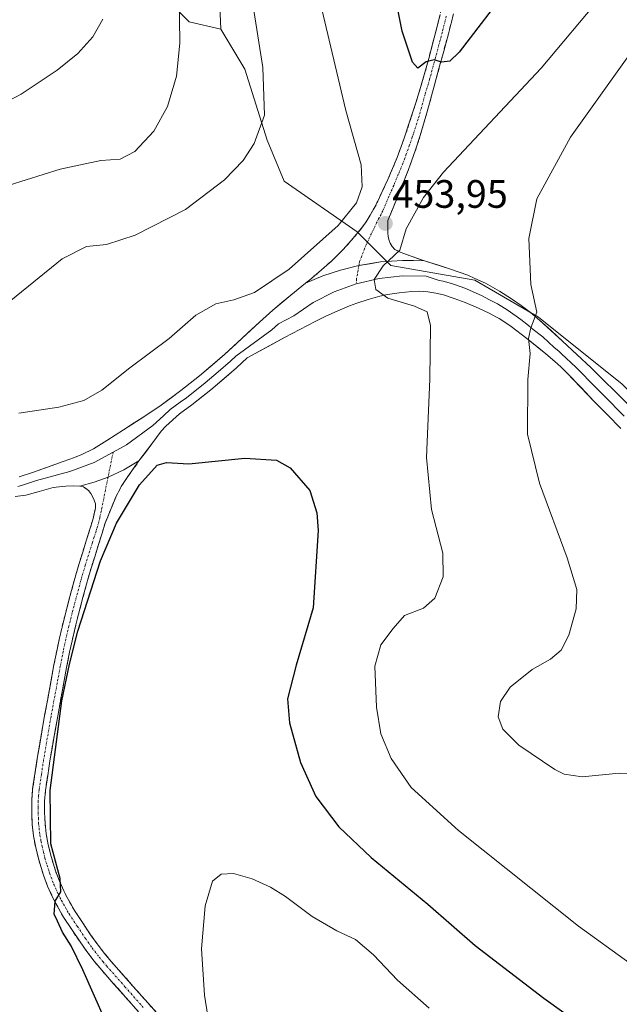
# Model space of a CAD drawing. Units: metres. Extents: x 601063 to 604523, y 4699092 to 4701456.
# Drawn here: x 602075 to 602226, y 4699427 to 4699675 of the extents above; entities that cross this region are included whole.
import ezdxf
from ezdxf.enums import TextEntityAlignment as Align

# ---------------------------------------------------------------- set-up
doc = ezdxf.new("R2010")
doc.units = ezdxf.units.M
doc.header["$MEASUREMENT"] = 0
doc.linetypes.add('TRAZO_Y_PUNTO', pattern=[1, 0.5, -0.25, 0, -0.25])
doc.linetypes.add('TRAZOSX2', pattern=[1.5, 1, -0.5])
for name, color, linetype, lineweight in [('Camino', 19, 'TRAZOSX2', 0), ('Camino Cxs', 19, 'Continuous', 0), ('Camino eje', 19, 'TRAZO_Y_PUNTO', 0), ('Carátula', 7, 'Continuous', 5), ('Cultivos herbáceos CxS', 92, 'Continuous', 0), ('Curva de nivel maestra', 36, 'Continuous', 30), ('Curva de nivel normal', 36, 'Continuous', 0), ('Layer 0', 7, 'Continuous', 0), ('Matorral CxS', 135, 'Continuous', 0), ('Pastizal CxS', 92, 'Continuous', 0), ('Punto de cota en terreno', 7, 'Continuous', 0), ('Rótulo de punto de cota en terreno', 19, 'Continuous', 0)]:
    doc.layers.add(name, color=color, linetype=linetype, lineweight=lineweight)
doc.styles.add('Arial', font='txt', dxfattribs={"height": 0.2})

# ---------------------------------------------------------------- blocks, each defined once
blk = doc.blocks.new('*U152')
at = {"layer": 'Cultivos herbáceos CxS', "color": 92, "linetype": 'Continuous', "lineweight": 0}
blk.add_polyline3d([(602111.9855, 4699680.4559, 465.4125), (602117.6533, 4699674.7851, 463.5675), (602125.6825, 4699672.8949, 461.7301), (602131.7033, 4699662.8549, 460.6015), (602137.3709, 4699644.8983, 458.9118), (602141.6223, 4699634.5013, 457.9907), (602160.0427, 4699621.7421, 454.2353), (602168.5447, 4699613.2359, 455.4674), (602189.7199, 4699609.4985, 458.083), (602205.7975, 4699600.1903, 460.5577), (602226.9521, 4699583.2663, 464.0399)], dxfattribs=at)
blk = doc.blocks.new('*U171')
at = {"layer": 'Curva de nivel normal', "color": 36, "linetype": 'Continuous', "lineweight": 0}
blk.add_polyline3d([(602178.21, 4699425.65, 445), (602170.25, 4699432.79, 445), (602164.21, 4699439.14, 445), (602159.6, 4699443.03, 445), (602154.94, 4699445.2, 445), (602148.66, 4699448.87, 445), (602142, 4699453.88, 445), (602138.14, 4699456.26, 445), (602133.53, 4699458.37, 445), (602128.8, 4699459.68, 445), (602125.7, 4699459.55, 445), (602123.56, 4699457.78, 445), (602121.68, 4699451.53, 445), (602120.75, 4699440.69, 445), (602121.49, 4699428.95, 445), (602122.33, 4699423.64, 445)], dxfattribs=at)
blk = doc.blocks.new('*U180')
at = {"layer": 'Curva de nivel normal', "color": 36, "linetype": 'Continuous', "lineweight": 0}
blk.add_polyline3d([(602221.9, 4699681.47, 455), (602206.54, 4699663.09, 455), (602181.85, 4699636.77, 455), (602176.79, 4699630.38, 455), (602172.44, 4699622.48, 455), (602170.81, 4699617.08, 455), (602166.65, 4699613.15, 455), (602164.38, 4699609.68, 455), (602164.73, 4699607.15, 455), (602167.81, 4699605.02, 455), (602174.49, 4699602.93, 455), (602177.7, 4699601.5, 455), (602178.56, 4699598.08, 455), (602178.36, 4699584.55, 455), (602177.58, 4699564.78, 455), (602178.86, 4699551.58, 455), (602181.69, 4699540.56, 455), (602181.76, 4699534.63, 455), (602179.66, 4699529.21, 455), (602176.83, 4699526.74, 455), (602171.99, 4699524.82, 455), (602169.17, 4699521.6, 455), (602165.99, 4699517.41, 455), (602164.49, 4699512.05, 455), (602164.9, 4699501.72, 455), (602166.05, 4699494.98, 455), (602168.64, 4699488.77, 455), (602173.73, 4699481.44, 455), (602185.62, 4699470.54, 455), (602215.92, 4699446.39, 455), (602229.01, 4699436.96, 455)], dxfattribs=at)
blk = doc.blocks.new('*U191')
at = {"layer": 'Curva de nivel maestra', "color": 36, "linetype": 'Continuous', "lineweight": 30}
for points in [[(602198.88, 4699684.22, 450), (602185.81, 4699667.12, 450), (602183.46, 4699664.83, 450), (602181.38, 4699664.61, 450), (602179.52, 4699665.19, 450), (602177.47, 4699664.7, 450), (602175.36, 4699663.05, 450), (602174.03, 4699664.56, 450), (602171.42, 4699672.38, 450), (602169.63, 4699681.31, 450)], [(602099.3, 4699416.16, 450), (602090.82, 4699435.36, 450), (602087.89, 4699441.42, 450), (602085.65, 4699444.85, 450), (602084.45, 4699447.64, 450), (602083.55, 4699449.41, 450), (602083.86, 4699452.72, 450), (602085.25, 4699455.1, 450), (602085.08, 4699458.43, 450), (602082.76, 4699467.15, 450), (602082.6, 4699480.68, 450), (602085.52, 4699503.27, 450), (602087.42, 4699512.54, 450), (602089.52, 4699520.93, 450), (602095.28, 4699538.64, 450), (602099.33, 4699548.2, 450), (602105.11, 4699557.84, 450), (602109.56, 4699562.85, 450), (602111.89, 4699563.46, 450), (602117.54, 4699563.15, 450), (602131.7, 4699564.57, 450), (602139.67, 4699564.08, 450), (602143.11, 4699562.16, 450), (602148.15, 4699556.4, 450), (602149.9, 4699550.75, 450), (602150.18, 4699546.33, 450), (602148.97, 4699526.82, 450), (602144.62, 4699512.34, 450), (602142.49, 4699503.82, 450), (602142.95, 4699497.76, 450), (602145.74, 4699487.76, 450), (602149.61, 4699479.1, 450), (602155.43, 4699471.44, 450), (602163.58, 4699463.77, 450), (602177.88, 4699451.93, 450), (602189.82, 4699441.5, 450), (602207.2, 4699428.21, 450), (602217.88, 4699420.56, 450)]]:
    blk.add_polyline3d(points, dxfattribs=at)
blk = doc.blocks.new('5PATER')
at = {"layer": 'Carátula', "linetype": 'Continuous', "lineweight": 5}
h = blk.add_hatch(color=250, dxfattribs=at)
edge = h.paths.add_edge_path()
edge.add_ellipse((0, 0.01), major_axis=(-1.33, -1.34), ratio=0.999422, start_angle=0, end_angle=360)

msp = doc.modelspace()

# ---------------------------------------------------------------- linework, layer by layer
at = {"layer": 'Camino', "color": 19, "linetype": 'TRAZOSX2', "lineweight": 0}
for points in [[(602185.5, 4699681.15), (602183.09, 4699671.77), (602179.51, 4699658.53), (602177.68, 4699651.81), (602176, 4699646.07), (602174.73, 4699642.17), (602173.02, 4699637.48), (602170.81, 4699631.92), (602167.8, 4699624.57), (602167.83, 4699621.45), (602167.92, 4699620.48), (602168.15, 4699619.54), (602168.38, 4699618.91), (602168.87, 4699618.01), (602169.57, 4699617.27), (602170.88, 4699616.6), (602173.65, 4699615.56), (602177.04, 4699614.42)], [(602147.01, 4699608.74), (602148, 4699609.54), (602151.08, 4699612.11), (602153.73, 4699614.49), (602156.56, 4699617.29), (602158.58, 4699619.51), (602161.14, 4699622.64), (602162.3, 4699624.28), (602163.37, 4699625.96), (602164.36, 4699627.69), (602165.28, 4699629.46), (602167.81, 4699634.98), (602170.14, 4699640.49), (602171.88, 4699645.16), (602174.9, 4699654.34), (602177.18, 4699661.97), (602180.03, 4699672.69), (602181.96, 4699680.57)], [(602125.25, 4699407.03), (602107.26, 4699426.95), (602098.04, 4699437.4), (602096.19, 4699439.61), (602094.45, 4699441.89), (602092.77, 4699444.24), (602088.71, 4699450.36), (602086.83, 4699453.65), (602086.01, 4699455.3), (602084.92, 4699457.73), (602083.92, 4699460.35), (602082.81, 4699463.98), (602082.08, 4699466.93), (602081.57, 4699469.67), (602081.27, 4699472.42), (602081.14, 4699475.11), (602081.16, 4699477.92), (602081.36, 4699480.68), (602082.51, 4699488.18), (602084.37, 4699499), (602086.71, 4699511.74), (602087.48, 4699515.62), (602088.09, 4699518.47), (602089.7, 4699525.2), (602092.15, 4699534.27), (602092.98, 4699537.08), (602094.77, 4699542.77), (602095.68, 4699545.65), (602096.43, 4699548.14), (602099.11, 4699554.76), (602100.52, 4699557.4), (602102.16, 4699559.92), (602104.98, 4699563.87)], [(602090.02, 4699557.52), (602090.99, 4699557.32), (602092.25, 4699556.43), (602092.86, 4699555.67), (602093.27, 4699554.94), (602093.7, 4699553.98), (602093.97, 4699553.02), (602094, 4699552.06), (602093.79, 4699550.93), (602093.31, 4699549.01), (602092.58, 4699546.61), (602091.68, 4699543.74), (602089.88, 4699538.02), (602089.03, 4699535.15), (602086.56, 4699526), (602084.92, 4699519.19), (602084.3, 4699516.28), (602083.52, 4699512.35), (602081.17, 4699499.57), (602079.31, 4699488.7), (602078.14, 4699481.04), (602077.91, 4699478.05), (602077.9, 4699475.04), (602078.03, 4699472.17), (602078.35, 4699469.2), (602078.91, 4699466.24), (602079.69, 4699463.12), (602080.85, 4699459.3), (602081.92, 4699456.49), (602083.08, 4699453.91), (602083.97, 4699452.12), (602085.94, 4699448.65), (602090.1, 4699442.4), (602091.84, 4699439.97), (602093.66, 4699437.59), (602095.57, 4699435.28), (602104.84, 4699424.79)]]:
    msp.add_lwpolyline(points, dxfattribs=at)
at = {"layer": 'Camino Cxs', "color": 19, "linetype": 'Continuous', "lineweight": 0}
msp.add_lwpolyline([(602177.04, 4699614.42), (602171.5, 4699614.53), (602165.97, 4699614.14), (602160.5, 4699613.25), (602155.89, 4699612.09), (602151.38, 4699610.59), (602147.01, 4699608.74)], dxfattribs=at)
for points in [[(602184.3, 4699676.46, 448.41), (602183.09, 4699671.77, 449.1), (602181.9, 4699667.36, 449.63), (602180.7, 4699662.94, 450.02), (602179.51, 4699658.53, 450.5), (602178.6, 4699655.17, 450.98), (602177.68, 4699651.81, 451.36), (602176.84, 4699648.94, 451.56), (602176, 4699646.07, 451.72), (602174.73, 4699642.17, 452.13), (602173.02, 4699637.48, 452.71), (602171.92, 4699634.7, 452.89), (602170.81, 4699631.92, 452.99), (602169.31, 4699628.25, 453.33), (602167.8, 4699624.57, 453.83), (602167.83, 4699621.45, 454.14), (602167.92, 4699620.48, 454.24), (602168.15, 4699619.54, 454.34), (602168.38, 4699618.91, 454.41), (602168.87, 4699618.01, 454.53), (602169.57, 4699617.27, 454.67), (602170.88, 4699616.6, 454.84), (602173.65, 4699615.56, 455.39), (602177.04, 4699614.42, 455.92), (602174.27, 4699614.47, 455.58), (602171.5, 4699614.53, 455.21), (602168.74, 4699614.33, 455.03), (602165.97, 4699614.14, 454.84), (602163.24, 4699613.69, 454.71), (602160.5, 4699613.25, 454.58), (602155.89, 4699612.09, 454.4), (602151.38, 4699610.59, 454.21), (602147.01, 4699608.74, 454.11), (602148, 4699609.54, 454.15), (602151.08, 4699612.11, 454.05), (602153.73, 4699614.49, 454.11), (602156.56, 4699617.29, 453.84), (602158.58, 4699619.51, 453.93), (602161.14, 4699622.64, 453.71), (602162.3, 4699624.28, 453.61), (602163.37, 4699625.96, 453.66), (602164.36, 4699627.69, 453.62), (602165.28, 4699629.46, 453.48), (602166.55, 4699632.22, 452.97), (602167.81, 4699634.98, 452.72), (602168.98, 4699637.74, 452.53), (602170.14, 4699640.49, 452.42), (602171.88, 4699645.16, 451.85), (602173.39, 4699649.75, 451.35), (602174.9, 4699654.34, 451.03), (602176.04, 4699658.16, 450.71), (602177.18, 4699661.97, 450.13), (602178.13, 4699665.54, 449.66), (602179.08, 4699669.12, 449.28), (602180.03, 4699672.69, 449.01), (602181, 4699676.63, 448.59)], [(602104.84, 4699424.79, 448.28), (602101.75, 4699428.29, 448.47), (602098.66, 4699431.78, 448.77), (602095.57, 4699435.28, 448.98), (602093.66, 4699437.59, 449.14), (602091.84, 4699439.97, 449.15), (602090.1, 4699442.4, 449.49), (602088.02, 4699445.53, 449.55), (602085.94, 4699448.65, 449.76), (602083.97, 4699452.12, 449.97), (602083.08, 4699453.91, 449.86), (602081.92, 4699456.49, 450), (602080.85, 4699459.3, 450.28), (602079.69, 4699463.12, 450.19), (602078.91, 4699466.24, 450.11), (602078.35, 4699469.2, 450.09), (602078.03, 4699472.17, 450.07), (602077.9, 4699475.04, 450.06), (602077.91, 4699478.05, 450.04), (602078.14, 4699481.04, 450.08), (602078.73, 4699484.87, 450.15), (602079.31, 4699488.7, 450.22), (602079.93, 4699492.32, 450.33), (602080.55, 4699495.95, 450.25), (602081.17, 4699499.57, 450.09), (602081.95, 4699503.83, 449.91), (602082.74, 4699508.09, 449.87), (602083.52, 4699512.35, 449.9), (602084.3, 4699516.28, 450.02), (602084.92, 4699519.19, 450.08), (602085.74, 4699522.6, 450.11), (602086.56, 4699526, 450.01), (602087.8, 4699530.58, 450.03), (602089.03, 4699535.15, 450.24), (602089.88, 4699538.02, 450.36), (602090.78, 4699540.88, 450.41), (602091.68, 4699543.74, 450.41), (602092.58, 4699546.61, 450.44), (602093.31, 4699549.01, 450.56), (602093.79, 4699550.93, 450.73), (602094, 4699552.06, 450.83), (602093.97, 4699553.02, 450.91), (602093.7, 4699553.98, 451), (602093.27, 4699554.94, 451.11), (602092.86, 4699555.67, 451.19), (602092.25, 4699556.43, 451.29), (602090.99, 4699557.32, 451.46), (602090.02, 4699557.52, 451.55), (602093.64, 4699558.51, 451.56), (602097.17, 4699559.78, 451.55), (602101.17, 4699561.64, 451.52), (602104.98, 4699563.87, 451.25), (602102.16, 4699559.92, 451.15), (602100.52, 4699557.4, 450.97), (602099.11, 4699554.76, 450.63), (602097.77, 4699551.45, 450.51), (602096.43, 4699548.14, 450.51), (602095.68, 4699545.65, 450.24), (602094.77, 4699542.77, 450.02), (602093.88, 4699539.93, 449.91), (602092.98, 4699537.08, 449.92), (602092.15, 4699534.27, 450.06), (602090.93, 4699529.74, 450.1), (602089.7, 4699525.2, 449.78), (602088.9, 4699521.84, 449.59), (602088.09, 4699518.47, 449.51), (602087.48, 4699515.62, 449.66), (602086.71, 4699511.74, 449.85), (602085.93, 4699507.49, 449.76), (602085.15, 4699503.25, 449.66), (602084.37, 4699499, 449.6), (602083.75, 4699495.39, 449.67), (602083.13, 4699491.79, 449.76), (602082.51, 4699488.18, 449.86), (602081.94, 4699484.43, 449.94), (602081.36, 4699480.68, 449.98), (602081.16, 4699477.92, 449.89), (602081.14, 4699475.11, 449.82), (602081.27, 4699472.42, 449.81), (602081.57, 4699469.67, 449.87), (602082.08, 4699466.93, 449.78), (602082.81, 4699463.98, 449.65), (602083.92, 4699460.35, 449.58), (602084.92, 4699457.73, 449.66), (602086.01, 4699455.3, 449.69), (602086.83, 4699453.65, 449.68), (602088.71, 4699450.36, 449.27), (602090.74, 4699447.3, 449.32), (602092.77, 4699444.24, 449.1), (602094.45, 4699441.89, 448.95), (602096.19, 4699439.61, 448.98), (602098.04, 4699437.4, 448.6), (602101.11, 4699433.92, 448.66), (602104.19, 4699430.43, 448.09), (602107.26, 4699426.95, 448.01), (602110.26, 4699423.63, 447.81)]]:
    msp.add_polyline3d(points, dxfattribs=at)
at = {"layer": 'Camino eje', "color": 19, "linetype": 'TRAZO_Y_PUNTO', "lineweight": 0}
for points in [[(602182.53, 4699676.17), (602181.56, 4699672.23), (602180.14, 4699666.87), (602178.35, 4699660.25), (602177.21, 4699656.44), (602176.29, 4699653.08), (602175.45, 4699650.21), (602173.94, 4699645.62), (602173.31, 4699643.67), (602172.44, 4699641.33), (602171.58, 4699638.99), (602170.42, 4699636.23), (602169.31, 4699633.45), (602168.05, 4699630.69), (602166.54, 4699627.02), (602166.08, 4699626.13), (602165.59, 4699625.27), (602162.43, 4699618.71), (602160.68, 4699614.27), (602160.5, 4699613.25)], [(602160.5, 4699613.25), (602159.89, 4699609.82), (602159.84, 4699608.6)], [(602098.44, 4699566.07), (602097.17, 4699559.78)], [(602097.17, 4699559.78), (602095.11, 4699549.54), (602094.87, 4699548.58), (602094.5, 4699547.33), (602094.13, 4699546.13), (602093.68, 4699544.69), (602093.23, 4699543.26), (602091.43, 4699537.55), (602090.59, 4699534.71), (602088.13, 4699525.6), (602087.31, 4699522.2), (602086.51, 4699518.83), (602085.89, 4699515.95), (602085.12, 4699512.05), (602082.77, 4699499.29), (602081.84, 4699493.88), (602080.91, 4699488.44), (602080.34, 4699484.69), (602079.75, 4699480.86), (602079.64, 4699479.37), (602079.54, 4699477.99), (602079.53, 4699476.48), (602079.52, 4699475.08), (602079.59, 4699473.73), (602079.65, 4699472.3), (602079.96, 4699469.44), (602080.24, 4699467.96), (602080.5, 4699466.59), (602080.89, 4699465.03), (602081.25, 4699463.55), (602081.81, 4699461.74), (602082.39, 4699459.83), (602083.42, 4699457.11), (602084.55, 4699454.61), (602085.4, 4699452.89), (602086.34, 4699451.24), (602087.33, 4699449.51), (602089.41, 4699446.38), (602091.44, 4699443.32), (602093.15, 4699440.93), (602094.93, 4699438.6), (602095.88, 4699437.45), (602096.81, 4699436.34), (602101.44, 4699431.1), (602106.05, 4699425.87)]]:
    msp.add_lwpolyline(points, dxfattribs=at)
at = {"layer": 'Cultivos herbáceos CxS', "color": 92, "linetype": 'Continuous', "lineweight": 0}
for points in [[(602111.99, 4699680.46, 465.41), (602117.65, 4699674.79, 463.57), (602125.68, 4699672.89, 461.73)], [(602125.68, 4699672.89, 461.73), (602131.7, 4699662.85, 460.6), (602137.37, 4699644.9, 458.91), (602141.62, 4699634.5, 457.99), (602160.04, 4699621.74, 454.24), (602168.54, 4699613.24, 455.47), (602189.72, 4699609.5, 458.08), (602205.8, 4699600.19, 460.56), (602226.95, 4699583.27, 464.04), (602244.34, 4699565.62, 465.59)]]:
    msp.add_polyline3d(points, dxfattribs=at)
at = {"layer": 'Curva de nivel normal', "color": 36, "linetype": 'Continuous', "lineweight": 0}
for points in [[(602072.59, 4699604.4, 460), (602085.56, 4699614.89, 460), (602091.76, 4699618.06, 460), (602096.82, 4699618.53, 460), (602104.01, 4699620.88, 460), (602116.71, 4699627.4, 460), (602126.56, 4699634.86, 460), (602131.28, 4699639.71, 460), (602134.08, 4699644.05, 460), (602136.66, 4699651.18, 460), (602136.28, 4699663.24, 460), (602132.73, 4699685.7, 460)], [(602028.14, 4699625.18, 465), (602032.31, 4699625.28, 465), (602051.43, 4699627.94, 465), (602062.22, 4699631.06, 465), (602072.22, 4699633.56, 465), (602085.06, 4699637.55, 465), (602095.39, 4699639.72, 465), (602100.21, 4699640.1, 465), (602103.94, 4699642.06, 465), (602108.69, 4699647.13, 465), (602112.17, 4699653.41, 465), (602114.41, 4699661.08, 465), (602115.32, 4699669.41, 465), (602115.12, 4699681.71, 465)], [(602074.63, 4699575.94, 455), (602084.78, 4699577.47, 455), (602091.1, 4699579.15, 455), (602095.62, 4699581.76, 455), (602102.7, 4699587.42, 455), (602112.62, 4699594.8, 455), (602119.37, 4699600.66, 455), (602124.34, 4699603.56, 455), (602128.91, 4699604.56, 455), (602134.11, 4699606.42, 455), (602142.89, 4699612.3, 455), (602155.3, 4699623.35, 455), (602159.85, 4699629.08, 455), (602161.33, 4699633.13, 455), (602161.1, 4699638.62, 455), (602157.19, 4699652.38, 455), (602150.75, 4699679.77, 455)], [(602039.84, 4699648.39, 470), (602047.68, 4699649.56, 470), (602055.9, 4699652.05, 470), (602064.57, 4699653.25, 470), (602069.65, 4699653.68, 470), (602075.21, 4699656.46, 470), (602084.31, 4699662.58, 470), (602089.57, 4699666.73, 470), (602093.3, 4699670.98, 470), (602095.84, 4699675.4, 470)], [(602231.2, 4699669.78, 460), (602213.9, 4699645.67, 460), (602205.45, 4699630.08, 460), (602203.38, 4699620.08, 460), (602203.86, 4699608.41, 460), (602205.38, 4699601.44, 460), (602203.92, 4699597.51, 460), (602203.28, 4699594.77, 460), (602203.72, 4699591, 460), (602203.15, 4699584.41, 460), (602203.06, 4699570.67, 460), (602206.07, 4699558.25, 460), (602213.11, 4699539.44, 460), (602215.52, 4699531.39, 460), (602215.3, 4699526.54, 460), (602213.46, 4699519.92, 460), (602211.52, 4699516.13, 460), (602208.88, 4699513.83, 460), (602204.26, 4699511.24, 460), (602198.64, 4699506.76, 460), (602196.24, 4699503.09, 460), (602195.63, 4699499.27, 460), (602196.87, 4699496.12, 460), (602200.86, 4699492.07, 460), (602209.95, 4699485.93, 460), (602212.33, 4699484.76, 460), (602216.83, 4699484.13, 460), (602226.22, 4699485.06, 460), (602234.22, 4699484.96, 460)]]:
    msp.add_polyline3d(points, dxfattribs=at)
at = {"layer": 'Layer 0', "linetype": 'Continuous', "lineweight": 0}
for points in [[(602177.04, 4699614.42), (602171.5, 4699614.53), (602165.97, 4699614.14), (602160.5, 4699613.25), (602155.89, 4699612.09), (602151.38, 4699610.59), (602147.01, 4699608.74)], [(602177.04, 4699614.42), (602183.6, 4699612.3), (602187.96, 4699610.75), (602189.79, 4699609.99), (602192.48, 4699608.73), (602195.96, 4699606.79), (602198.99, 4699604.85), (602201.44, 4699603.14), (602203.81, 4699601.34), (602206.1, 4699599.43), (602211.91, 4699594.15), (602219.14, 4699587.38), (602228.29, 4699578.34)], [(602227.47, 4699575.22), (602225.71, 4699576.97), (602224.09, 4699578.62), (602219.52, 4699583.14), (602216.11, 4699586.71), (602215.29, 4699587.52), (602211.68, 4699590.91), (602210.94, 4699591.58), (602209.81, 4699592.54), (602206.91, 4699595.18), (602204.5, 4699597.11), (602203.35, 4699598.06), (602201.37, 4699599.58), (602200.19, 4699600.48), (602199.37, 4699601.04), (602198.15, 4699601.9), (602197.25, 4699602.45), (602195.52, 4699603.55), (602194.66, 4699604), (602193.33, 4699604.62), (602191.59, 4699605.59), (602189.92, 4699606.29), (602188.58, 4699606.92), (602187.66, 4699607.3), (602186.27, 4699607.83), (602184.09, 4699608.6), (602182.71, 4699609.05), (602181.75, 4699609.29), (602180.73, 4699609.46), (602177.45, 4699610.52), (602171.52, 4699610.6), (602165.62, 4699609.96), (602159.84, 4699608.6)], [(602074.71, 4699559.86), (602078.34, 4699561.05), (602085.85, 4699563.72), (602088.67, 4699564.73), (602090.52, 4699565.49), (602093.47, 4699566.96), (602096.9, 4699569.02), (602101.1, 4699571.77), (602106.43, 4699575.21), (602110.58, 4699577.99), (602115.57, 4699581.64), (602120.26, 4699585.37), (602126.58, 4699590.78), (602135.38, 4699598.92), (602138.73, 4699601.94), (602143.33, 4699605.77), (602147.01, 4699608.74)], [(602159.84, 4699608.6), (602154.27, 4699606.56), (602148.99, 4699603.85), (602144.08, 4699600.53), (602140.21, 4699598.48), (602138.54, 4699596.97), (602129.43, 4699590.33), (602128.09, 4699589.09), (602124.93, 4699586.38), (602121.71, 4699583.62), (602116.95, 4699579.84), (602115.38, 4699578.69), (602112.88, 4699576.87), (602111.17, 4699575.31), (602108.46, 4699572.83), (602101.79, 4699567.91), (602098.44, 4699566.07)], [(602226.65, 4699572.09), (602223.13, 4699575.6), (602219.89, 4699578.9), (602213.08, 4699586.04), (602211.44, 4699587.66), (602209.97, 4699589), (602207.71, 4699590.92), (602202.89, 4699594.78), (602198.93, 4699597.81), (602197.3, 4699598.94), (602195.93, 4699599.81), (602195.08, 4699600.3), (602193.35, 4699601.21), (602190.69, 4699602.45), (602187.36, 4699603.85), (602184.57, 4699604.9), (602181.81, 4699605.79), (602179.89, 4699606.27), (602177.86, 4699606.62), (602175.86, 4699606.76), (602173.87, 4699606.7), (602170.67, 4699606.36), (602167.72, 4699605.9), (602165.77, 4699605.46), (602162.83, 4699604.65), (602159.99, 4699603.72), (602158.13, 4699603.02), (602155.77, 4699602.03), (602152.12, 4699600.41), (602149.42, 4699599.11), (602141.69, 4699595.01), (602132.28, 4699589.88), (602129.59, 4699587.39), (602123.15, 4699581.87), (602118.32, 4699578.03), (602115.18, 4699575.74), (602111.76, 4699572.62), (602110.62, 4699571.42), (602108.23, 4699568.2), (602104.98, 4699563.87)], [(602074.38, 4699557.44), (602075.35, 4699557.69), (602079.07, 4699558.91), (602087.5, 4699561.24), (602093.69, 4699563.47), (602098.44, 4699566.07)], [(602104.98, 4699563.87), (602101.17, 4699561.64), (602097.17, 4699559.78), (602093.64, 4699558.51), (602090.02, 4699557.52)], [(602090.02, 4699557.52), (602088.54, 4699557.55), (602086.54, 4699557.51), (602085.55, 4699557.42), (602083.32, 4699557.16), (602079.78, 4699556.18), (602076.45, 4699555.23), (602073.74, 4699554.93)]]:
    msp.add_lwpolyline(points, dxfattribs=at)
for points in [[(602074.71, 4699559.86, 452.25), (602078.34, 4699561.05, 452.08), (602082.1, 4699562.39, 451.91), (602085.85, 4699563.72, 452), (602088.67, 4699564.73, 452.05), (602090.52, 4699565.49, 451.96), (602093.47, 4699566.96, 451.84), (602096.9, 4699569.02, 451.91), (602099, 4699570.4, 451.99), (602101.1, 4699571.77, 451.97), (602103.77, 4699573.49, 452.04), (602106.43, 4699575.21, 452.18), (602110.58, 4699577.99, 452.29), (602113.08, 4699579.82, 452.44), (602115.57, 4699581.64, 452.5), (602117.92, 4699583.51, 452.59), (602120.26, 4699585.37, 452.79), (602123.42, 4699588.08, 452.9), (602126.58, 4699590.78, 453.16), (602129.51, 4699593.49, 453.35), (602132.45, 4699596.21, 453.55), (602135.38, 4699598.92, 453.77), (602138.73, 4699601.94, 453.81), (602141.03, 4699603.86, 453.87), (602143.33, 4699605.77, 454.02), (602147.01, 4699608.74, 454.11), (602151.38, 4699610.59, 454.21), (602155.89, 4699612.09, 454.4), (602160.5, 4699613.25, 454.58), (602163.24, 4699613.69, 454.71), (602165.97, 4699614.14, 454.84), (602168.74, 4699614.33, 455.03), (602171.5, 4699614.53, 455.21), (602174.27, 4699614.47, 455.58), (602177.04, 4699614.42, 455.92), (602180.32, 4699613.36, 456.2), (602183.6, 4699612.3, 456.62), (602187.96, 4699610.75, 457.33), (602189.79, 4699609.99, 457.63), (602192.48, 4699608.73, 457.94), (602195.96, 4699606.79, 458.38), (602198.99, 4699604.85, 458.89), (602201.44, 4699603.14, 459.08), (602203.81, 4699601.34, 459.63), (602206.1, 4699599.43, 459.94), (602209.01, 4699596.79, 460.55), (602211.91, 4699594.15, 460.92), (602215.53, 4699590.77, 461.65), (602219.14, 4699587.38, 462.29), (602222.19, 4699584.37, 462.77), (602225.24, 4699581.35, 463.21), (602228.29, 4699578.34, 463.78)], [(602226.65, 4699572.09, 464), (602223.13, 4699575.6, 463.32), (602219.89, 4699578.9, 462.78), (602216.49, 4699582.47, 462.2), (602213.08, 4699586.04, 461.55), (602211.44, 4699587.66, 461.32), (602209.97, 4699589, 461), (602207.71, 4699590.92, 460.57), (602205.3, 4699592.85, 460.18), (602202.89, 4699594.78, 459.7), (602198.93, 4699597.81, 459.19), (602197.3, 4699598.94, 458.99), (602195.93, 4699599.81, 458.72), (602195.08, 4699600.3, 458.53), (602193.35, 4699601.21, 458.18), (602190.69, 4699602.45, 457.78), (602187.36, 4699603.85, 457.33), (602184.57, 4699604.9, 456.86), (602181.81, 4699605.79, 456.44), (602179.89, 4699606.27, 456.17), (602177.86, 4699606.62, 455.88), (602175.86, 4699606.76, 455.63), (602173.87, 4699606.7, 455.43), (602170.67, 4699606.36, 455.09), (602167.72, 4699605.9, 454.85), (602165.77, 4699605.46, 454.71), (602162.83, 4699604.65, 454.63), (602159.99, 4699603.72, 454.58), (602158.13, 4699603.02, 454.42), (602155.77, 4699602.03, 454.17), (602152.12, 4699600.41, 453.95), (602149.42, 4699599.11, 453.95), (602145.56, 4699597.06, 453.75), (602141.69, 4699595.01, 453.69), (602138.55, 4699593.3, 453.64), (602135.42, 4699591.59, 453.4), (602132.28, 4699589.88, 453.41), (602129.59, 4699587.39, 453.12), (602126.37, 4699584.63, 452.91), (602123.15, 4699581.87, 452.52), (602120.74, 4699579.95, 452.38), (602118.32, 4699578.03, 452.27), (602115.18, 4699575.74, 451.88), (602111.76, 4699572.62, 451.9), (602110.62, 4699571.42, 451.66), (602108.23, 4699568.2, 451.45), (602106.61, 4699566.04, 451.45), (602104.98, 4699563.87, 451.25), (602101.17, 4699561.64, 451.52), (602097.17, 4699559.78, 451.55), (602093.64, 4699558.51, 451.56), (602090.02, 4699557.52, 451.55), (602088.54, 4699557.55, 451.64), (602086.54, 4699557.51, 451.75), (602085.55, 4699557.42, 451.79), (602083.32, 4699557.16, 451.88), (602079.78, 4699556.18, 451.91), (602076.45, 4699555.23, 451.8), (602073.74, 4699554.93, 451.87)]]:
    msp.add_polyline3d(points, dxfattribs=at)
at = {"layer": 'Matorral CxS', "color": 135, "linetype": 'Continuous', "lineweight": 0}
for points in [[(602125.68, 4699672.89, 461.73), (602124.27, 4699703.61, 460.83), (602121.91, 4699745.67, 455.77), (602115.29, 4699775.91, 451.74), (602104.43, 4699792.45, 450.31), (602090.73, 4699799.54, 450.86), (602084.05, 4699799.44, 451.72), (602075.47, 4699799.3, 451.81), (602045.4, 4699795.54, 447.91), (602011.58, 4699778, 445.37), (602002.88, 4699763.15, 446.03), (601975.01, 4699748.03, 439.58), (601967.03, 4699739.54, 439.3), (601962.49, 4699735.98, 438.93), (601943.6, 4699726.53, 436.71), (601834.49, 4699681.64, 442.14), (601823.62, 4699671.24, 442.06), (601733.76, 4699621.84, 436.75), (601655.81, 4699581.75, 437.45), (601607.32, 4699555.69, 437.35)], [(602124.27, 4699703.61, 460.83), (602125.68, 4699672.89, 461.73), (602117.65, 4699674.79, 463.57), (602111.99, 4699680.46, 465.41)], [(602111.99, 4699680.46, 465.41), (602117.65, 4699674.79, 463.57), (602125.68, 4699672.89, 461.73)]]:
    msp.add_polyline3d(points, dxfattribs=at)
at = {"layer": 'Pastizal CxS', "color": 92, "linetype": 'Continuous', "lineweight": 0}
for points in [[(602125.68, 4699672.89, 461.73), (602124.27, 4699703.61, 460.83), (602121.91, 4699745.67, 455.77), (602115.29, 4699775.91, 451.74), (602104.43, 4699792.45, 450.31), (602090.73, 4699799.54, 450.86), (602084.05, 4699799.44, 451.72), (602075.47, 4699799.3, 451.81), (602045.4, 4699795.54, 447.91), (602011.58, 4699778, 445.37), (602002.88, 4699763.15, 446.03), (601975.01, 4699748.03, 439.58), (601967.03, 4699739.54, 439.3), (601962.49, 4699735.98, 438.93), (601943.6, 4699726.53, 436.71), (601834.49, 4699681.64, 442.14), (601823.62, 4699671.24, 442.06), (601733.76, 4699621.84, 436.75), (601655.81, 4699581.75, 437.45), (601607.32, 4699555.69, 437.35)], [(602226.95, 4699583.27, 464.04), (602205.8, 4699600.19, 460.56), (602189.72, 4699609.5, 458.08), (602168.54, 4699613.24, 455.47), (602160.04, 4699621.74, 454.24), (602141.62, 4699634.5, 457.99), (602137.37, 4699644.9, 458.91), (602131.7, 4699662.85, 460.6), (602125.68, 4699672.89, 461.73), (602124.27, 4699703.61, 460.83)], [(602125.68, 4699672.89, 461.73), (602131.7, 4699662.85, 460.6), (602137.37, 4699644.9, 458.91), (602141.62, 4699634.5, 457.99), (602160.04, 4699621.74, 454.24), (602168.54, 4699613.24, 455.47), (602189.72, 4699609.5, 458.08), (602205.8, 4699600.19, 460.56), (602226.95, 4699583.27, 464.04), (602244.34, 4699565.62, 465.59)]]:
    msp.add_polyline3d(points, dxfattribs=at)

# ---------------------------------------------------------------- block references
at = {"layer": 'Cultivos herbáceos CxS', "color": 92, "linetype": 'Continuous', "lineweight": 0}
msp.add_blockref('*U152', (0, 0), dxfattribs=at)
at = {"layer": 'Curva de nivel maestra', "color": 36, "linetype": 'Continuous', "lineweight": 30}
msp.add_blockref('*U191', (0, 0), dxfattribs=at)
at = {"layer": 'Curva de nivel normal', "color": 36, "linetype": 'Continuous', "lineweight": 0}
for name in ['*U171', '*U180']:
    msp.add_blockref(name, (0, 0), dxfattribs=at)
at = {"layer": 'Punto de cota en terreno', "linetype": 'Continuous', "lineweight": 0}
msp.add_blockref('5PATER', (602167.18, 4699623.85, 453.95), dxfattribs=at)

# ---------------------------------------------------------------- texts
at = {"layer": 'Rótulo de punto de cota en terreno', "color": 19, "linetype": 'Continuous', "lineweight": 0, "style": 'Arial'}
msp.add_text('453,95', height=7, dxfattribs=at).set_placement((602168.94, 4699625.61), align=Align.BOTTOM_LEFT)

doc.saveas('drawing.dxf')
